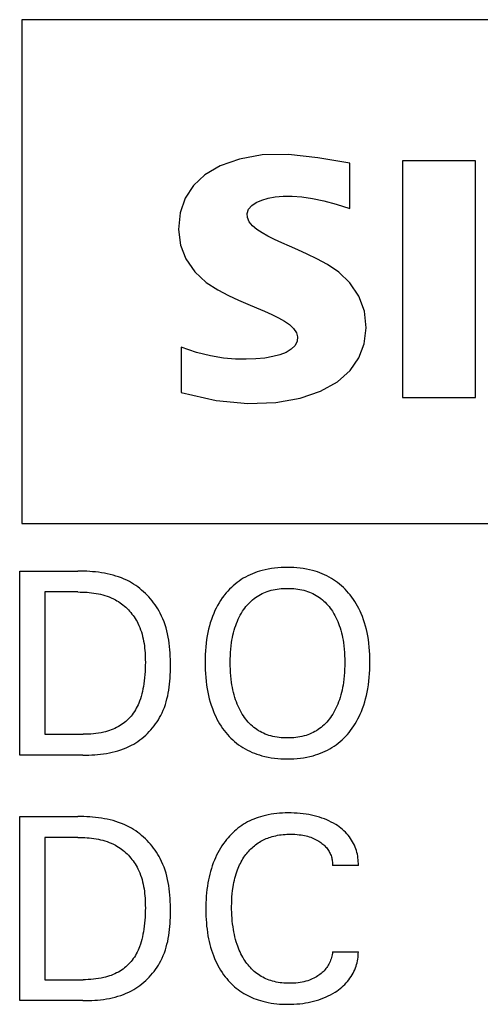
# Model space of a CAD drawing. Extents: x 0 to 594, y 0 to 420.
# Drawn here: x 268 to 272, y 344 to 352 of the extents above; entities that cross this region are included whole.
import ezdxf

# ---------------------------------------------------------------- set-up
doc = ezdxf.new("R2010")
doc.units = 0
doc.header["$LTSCALE"] = 32.67
doc.header["$MEASUREMENT"] = 0
doc.layers.add('10000_FRONT', color=7, linetype='CONTINUOUS')

msp = doc.modelspace()

# ---------------------------------------------------------------- linework, layer by layer
at = {"layer": '10000_FRONT', "color": 7, "linetype": 'Continuous'}
for p, q in [((267.9895, 351.65061), (267.9895, 347.54661)), ((282.9007, 351.65061), (267.9895, 351.65061)), ((269.94954, 350.54813), (269.76437, 350.51545)), ((270.16309, 350.55303), (269.94954, 350.54813)), ((270.40239, 350.52584), (270.16309, 350.55303)), ((270.66394, 350.48097), (270.40239, 350.52584)), ((269.60839, 350.4604), (269.4828, 350.38704)), ((269.76437, 350.51545), (269.60839, 350.4604)), ((270.66394, 350.11161), (270.66394, 350.48097)), ((271.09486, 350.50149), (271.09486, 348.57261)), ((271.68994, 350.50149), (271.09486, 350.50149)), ((271.68994, 348.57261), (271.68994, 350.50149)), ((269.4828, 350.38704), (269.38836, 350.29986)), ((269.38836, 350.29986), (269.32188, 350.19727)), ((269.99811, 350.1952), (270.05615, 350.20685)), ((270.05615, 350.20685), (270.12115, 350.21316)), ((270.12115, 350.21316), (270.19324, 350.21329)), ((270.19324, 350.21329), (270.27244, 350.20703)), ((270.27244, 350.20703), (270.35883, 350.1942)), ((269.32188, 350.19727), (269.28116, 350.07749)), ((269.83922, 350.10601), (269.86466, 350.13565)), ((269.86466, 350.13565), (269.90177, 350.16014)), ((269.90177, 350.16014), (269.94662, 350.17958)), ((269.94662, 350.17958), (269.99811, 350.1952)), ((270.35883, 350.1942), (270.45266, 350.1744)), ((270.45266, 350.1744), (270.55428, 350.14697)), ((270.55428, 350.14697), (270.66394, 350.11161)), ((269.28116, 350.07749), (269.2686, 349.94153)), ((269.82754, 350.07246), (269.83922, 350.10601)), ((269.82968, 350.03842), (269.82754, 350.07246)), ((269.84483, 350.00424), (269.82968, 350.03842)), ((269.87101, 349.97094), (269.84483, 350.00424)), ((269.90601, 349.94075), (269.87101, 349.97094)), ((269.2686, 349.94153), (269.28406, 349.81378)), ((269.9484, 349.91307), (269.90601, 349.94075)), ((269.99658, 349.88653), (269.9484, 349.91307)), ((270.05022, 349.86042), (269.99658, 349.88653)), ((269.28406, 349.81378), (269.32655, 349.70148)), ((270.10898, 349.83371), (270.05022, 349.86042)), ((270.17272, 349.80538), (270.10898, 349.83371)), ((270.24165, 349.77468), (270.17272, 349.80538)), ((270.31608, 349.74042), (270.24165, 349.77468)), ((270.39638, 349.70107), (270.31608, 349.74042)), ((269.32655, 349.70148), (269.4, 349.59511)), ((270.48285, 349.65466), (270.39638, 349.70107)), ((270.57478, 349.59374), (270.48285, 349.65466)), ((269.4, 349.59511), (269.49281, 349.50904)), ((270.66558, 349.50668), (270.57478, 349.59374)), ((269.49281, 349.50904), (269.58708, 349.4493)), ((270.73906, 349.39675), (270.66558, 349.50668)), ((269.58708, 349.4493), (269.6756, 349.40411)), ((269.6756, 349.40411), (269.75769, 349.36618)), ((269.75769, 349.36618), (269.8338, 349.33317)), ((269.8338, 349.33317), (269.90421, 349.30337)), ((270.78321, 349.27435), (270.73906, 349.39675)), ((269.90421, 349.30337), (269.96916, 349.27556)), ((269.96916, 349.27556), (270.0288, 349.24894)), ((270.0288, 349.24894), (270.08284, 349.22249)), ((270.79715, 349.13945), (270.78321, 349.27435)), ((270.08284, 349.22249), (270.13107, 349.19542)), ((270.13107, 349.19542), (270.17277, 349.16687)), ((270.17277, 349.16687), (270.20583, 349.13508)), ((270.20583, 349.13508), (270.22873, 349.09989)), ((270.22873, 349.09989), (270.23868, 349.06526)), ((270.78207, 349.00893), (270.79715, 349.13945)), ((270.23524, 349.03106), (270.21825, 348.99625)), ((270.23868, 349.06526), (270.23524, 349.03106)), ((270.73917, 348.89433), (270.78207, 349.00893)), ((269.2891, 348.98301), (269.2891, 348.61365)), ((269.41366, 348.93971), (269.2891, 348.98301)), ((269.52878, 348.91065), (269.41366, 348.93971)), ((270.09355, 348.92025), (270.0354, 348.90505)), ((270.14439, 348.94009), (270.09355, 348.92025)), ((270.18709, 348.96527), (270.14439, 348.94009)), ((270.21825, 348.99625), (270.18709, 348.96527)), ((269.63441, 348.89321), (269.52878, 348.91065)), ((269.73081, 348.88492), (269.63441, 348.89321)), ((269.81847, 348.88329), (269.73081, 348.88492)), ((269.89808, 348.88654), (269.81847, 348.88329)), ((269.97029, 348.8938), (269.89808, 348.88654)), ((270.0354, 348.90505), (269.97029, 348.8938)), ((270.66719, 348.79155), (270.73917, 348.89433)), ((270.56297, 348.70088), (270.66719, 348.79155)), ((270.42605, 348.62481), (270.56297, 348.70088)), ((269.2891, 348.61365), (269.57457, 348.54771)), ((270.2583, 348.56657), (270.42605, 348.62481)), ((269.57457, 348.54771), (269.83207, 348.52222)), ((269.83207, 348.52222), (270.06003, 348.53089)), ((270.06003, 348.53089), (270.2583, 348.56657)), ((271.09486, 348.57261), (271.68994, 348.57261)), ((267.9895, 347.54661), (282.9007, 347.54661)), ((267.9721, 345.65747), (267.9721, 347.15747)), ((267.9721, 347.15747), (268.44729, 347.15747)), ((268.17727, 346.98738), (268.17727, 345.82756)), ((268.44729, 346.98738), (268.17727, 346.98738)), ((268.17727, 345.82756), (268.48875, 345.82756)), ((268.48769, 345.65747), (267.9721, 345.65747)), ((267.9721, 343.65747), (267.9721, 345.15747)), ((267.9721, 345.15747), (268.44729, 345.15747)), ((268.17727, 344.98738), (268.17727, 343.82756)), ((268.44729, 344.98738), (268.17727, 344.98738)), ((270.73397, 344.75988), (270.52348, 344.75988)), ((270.52348, 344.05506), (270.73397, 344.05506)), ((268.17727, 343.82756), (268.48875, 343.82756)), ((268.48769, 343.65747), (267.9721, 343.65747))]:
    msp.add_line(p, q, dxfattribs=at)
for points in [[(268.48769, 345.65747), (268.51158, 345.65765), (268.53559, 345.65821), (268.55966, 345.65919), (268.58377, 345.66062), (268.60789, 345.66255), (268.63197, 345.66502), (268.65599, 345.66805), (268.6799, 345.6717), (268.70367, 345.676), (268.72727, 345.68099), (268.75066, 345.6867), (268.7738, 345.69318), (268.79666, 345.70046), (268.8192, 345.70858), (268.84139, 345.71759), (268.86319, 345.72751), (268.88457, 345.73838), (268.90217, 345.74827), (268.91942, 345.75884), (268.93631, 345.77006), (268.95281, 345.7819), (268.9689, 345.79434), (268.98457, 345.80736), (268.99978, 345.82092), (269.01453, 345.83501), (269.02879, 345.84959), (269.04254, 345.86465), (269.05575, 345.88015), (269.06841, 345.89607), (269.0805, 345.91239), (269.092, 345.92908), (269.10287, 345.94612), (269.11312, 345.96347), (269.1227, 345.98112), (269.13342, 346.00288), (269.14319, 346.02501), (269.15204, 346.04748), (269.16001, 346.07028), (269.16715, 346.09339), (269.17349, 346.11677), (269.17907, 346.1404), (269.18394, 346.16427), (269.18813, 346.18835), (269.19168, 346.21261), (269.19463, 346.23703), (269.19703, 346.2616), (269.19892, 346.28627), (269.20032, 346.31104), (269.20129, 346.33588), (269.20186, 346.36077), (269.20208, 346.38568), (269.20195, 346.41208), (269.20142, 346.43845), (269.20046, 346.46477), (269.19901, 346.49102), (269.19705, 346.51717), (269.19453, 346.5432), (269.19141, 346.56908), (269.18765, 346.59479), (269.1832, 346.6203), (269.17804, 346.6456), (269.17211, 346.67065), (269.16537, 346.69543), (269.15779, 346.71992), (269.14933, 346.74409), (269.13994, 346.76792), (269.12958, 346.79138), (269.11821, 346.81445), (269.10865, 346.83211), (269.09848, 346.8495), (269.08771, 346.86659), (269.07635, 346.88336), (269.06444, 346.89978), (269.05198, 346.91584), (269.03899, 346.93152), (269.0255, 346.94678), (269.01151, 346.9616), (268.99706, 346.97597), (268.98215, 346.98986), (268.96681, 347.00325), (268.95105, 347.01611), (268.93489, 347.02842), (268.91835, 347.04016), (268.90144, 347.0513), (268.88419, 347.06183), (268.86662, 347.07172), (268.84531, 347.08262), (268.82361, 347.09262), (268.80153, 347.10176), (268.7791, 347.11005), (268.75637, 347.11754), (268.73337, 347.12427), (268.71011, 347.13026), (268.68665, 347.13555), (268.663, 347.14018), (268.63921, 347.14417), (268.61529, 347.14757), (268.59129, 347.1504), (268.56724, 347.1527), (268.54317, 347.15451), (268.5191, 347.15586), (268.49508, 347.15678), (268.47114, 347.1573), (268.44729, 347.15747)], [(270.67125, 345.85946), (270.68438, 345.87732), (270.69687, 345.89563), (270.70873, 345.91433), (270.71996, 345.93342), (270.73056, 345.95286), (270.74054, 345.97262), (270.74991, 345.99268), (270.75866, 346.01301), (270.76873, 346.03872), (270.77788, 346.06477), (270.78615, 346.09111), (270.79357, 346.11772), (270.80018, 346.14454), (270.80601, 346.17155), (270.8111, 346.1987), (270.81601, 346.22957), (270.82005, 346.26055), (270.82326, 346.29163), (270.82568, 346.32278), (270.82735, 346.35399), (270.82831, 346.38524), (270.82858, 346.41651), (270.82823, 346.44714), (270.82721, 346.47776), (270.82549, 346.50833), (270.82302, 346.53885), (270.81975, 346.56928), (270.81564, 346.59962), (270.81063, 346.62983), (270.8054, 346.65652), (270.7994, 346.68305), (270.7926, 346.70939), (270.78497, 346.73549), (270.77647, 346.76131), (270.76708, 346.78682), (270.75677, 346.81197), (270.74773, 346.83203), (270.73806, 346.8518), (270.72777, 346.87125), (270.71686, 346.89037), (270.70532, 346.90912), (270.69317, 346.92748), (270.68039, 346.94543), (270.667, 346.96293), (270.65397, 346.9788), (270.64043, 346.99423), (270.62636, 347.0092), (270.61179, 347.02367), (270.59673, 347.03761), (270.58119, 347.051), (270.56517, 347.06381), (270.54868, 347.076), (270.53175, 347.08755), (270.51416, 347.09855), (270.49616, 347.10887), (270.47777, 347.1185), (270.45904, 347.12746), (270.43998, 347.13575), (270.42065, 347.14338), (270.40107, 347.15034), (270.38128, 347.15665), (270.3613, 347.16231), (270.33609, 347.1685), (270.31068, 347.17372), (270.2851, 347.17802), (270.25938, 347.18145), (270.23355, 347.18403), (270.20763, 347.18583), (270.18166, 347.18689), (270.15566, 347.18724), (270.12952, 347.18691), (270.10342, 347.18588), (270.07737, 347.1841), (270.05141, 347.18153), (270.02555, 347.17811), (269.99984, 347.17382), (269.9743, 347.16861), (269.94895, 347.16243), (269.92895, 347.1568), (269.90912, 347.15053), (269.8895, 347.14361), (269.87013, 347.13602), (269.85104, 347.12778), (269.83226, 347.11886), (269.81383, 347.10927), (269.79578, 347.09899), (269.77815, 347.08802), (269.76124, 347.07655), (269.74478, 347.06444), (269.72879, 347.05172), (269.71327, 347.0384), (269.69824, 347.02453), (269.68371, 347.01012), (269.66969, 346.99521), (269.6562, 346.97982), (269.64325, 346.96399), (269.63834, 346.95768)], [(269.78783, 345.99128), (269.77829, 346.0073), (269.76933, 346.02364), (269.76096, 346.04027), (269.75315, 346.05716), (269.74588, 346.07429), (269.73914, 346.09163), (269.73291, 346.10916), (269.72655, 346.12888), (269.72079, 346.14877), (269.71559, 346.16882), (269.71093, 346.18901), (269.70679, 346.20932), (269.70314, 346.22972), (269.69995, 346.2502), (269.69641, 346.27742), (269.69361, 346.30472), (269.6915, 346.33208), (269.69005, 346.35949), (269.68922, 346.38693), (269.68897, 346.41438), (269.68926, 346.44139), (269.69012, 346.46838), (269.6916, 346.49534), (269.69374, 346.52225), (269.69659, 346.54909), (269.70019, 346.57585), (269.70344, 346.59599), (269.70717, 346.61605), (269.7114, 346.63601), (269.71616, 346.65585), (269.72147, 346.67554), (269.72736, 346.69507), (269.73385, 346.71441), (269.74023, 346.73165), (269.74714, 346.7487), (269.75458, 346.76553), (269.76256, 346.7821), (269.77111, 346.79839), (269.78024, 346.81438), (269.78996, 346.83004), (269.79867, 346.84305), (269.80782, 346.85576), (269.81741, 346.86815), (269.82743, 346.88019), (269.83787, 346.89185), (269.84876, 346.90309), (269.86007, 346.91388), (269.87181, 346.92419), (269.88398, 346.93399), (269.89628, 346.94304), (269.90896, 346.95157), (269.92199, 346.95957), (269.93534, 346.96705), (269.94899, 346.97399), (269.96289, 346.98039), (269.97703, 346.98626), (269.99137, 346.99158), (270.00588, 346.99636), (270.02208, 347.001), (270.03843, 347.00499), (270.05493, 347.00837), (270.07154, 347.01116), (270.08824, 347.01338), (270.10503, 347.01506), (270.12187, 347.01623), (270.13875, 347.01692), (270.15566, 347.01715), (270.17262, 347.01693), (270.18957, 347.01625), (270.20648, 347.01508), (270.22333, 347.0134), (270.2401, 347.01118), (270.25678, 347.00839), (270.27334, 347.005), (270.28976, 347.001), (270.30602, 346.99636), (270.32058, 346.99158), (270.33496, 346.98626), (270.34913, 346.9804), (270.36308, 346.974), (270.37676, 346.96706), (270.39015, 346.95959), (270.40322, 346.95158), (270.41594, 346.94305), (270.42828, 346.93399), (270.44046, 346.9242), (270.45222, 346.91389), (270.46355, 346.9031), (270.47445, 346.89186), (270.48491, 346.88021), (270.49494, 346.86816), (270.50453, 346.85577), (270.51369, 346.84305), (270.52242, 346.83004), (270.52554, 346.82515)], [(268.44729, 346.98738), (268.4657, 346.98724), (268.48418, 346.98678), (268.50273, 346.986), (268.52131, 346.98485), (268.53989, 346.9833), (268.55844, 346.98133), (268.57694, 346.97892), (268.59535, 346.97602), (268.61366, 346.97262), (268.63182, 346.96868), (268.64981, 346.96418), (268.66761, 346.95909), (268.68518, 346.95337), (268.7025, 346.947), (268.71953, 346.93996), (268.73625, 346.9322), (268.75263, 346.92371), (268.7655, 346.91637), (268.77811, 346.90854), (268.79047, 346.90026), (268.80255, 346.89155), (268.81434, 346.8824), (268.82583, 346.87285), (268.83701, 346.86292), (268.84787, 346.8526), (268.85839, 346.84194), (268.86856, 346.83093), (268.87837, 346.8196), (268.8878, 346.80797), (268.89685, 346.79605), (268.9055, 346.78386), (268.91373, 346.77141), (268.92154, 346.75873), (268.92891, 346.74582), (268.93584, 346.73271), (268.94413, 346.71544), (268.95168, 346.69787), (268.95852, 346.68003), (268.96467, 346.66194), (268.97017, 346.64363), (268.97505, 346.62512), (268.97935, 346.60642), (268.98308, 346.58757), (268.9863, 346.56857), (268.98902, 346.54947), (268.99127, 346.53027), (268.9931, 346.511), (268.99453, 346.49168), (268.9956, 346.47234), (268.99633, 346.453), (268.99675, 346.43367), (268.9969, 346.41438), (268.99673, 346.38912), (268.9961, 346.36395), (268.99499, 346.33888), (268.99336, 346.31389), (268.99117, 346.28897), (268.98838, 346.26412), (268.98497, 346.23933), (268.98161, 346.21862), (268.97773, 346.19797), (268.9733, 346.17743), (268.96828, 346.15701), (268.96261, 346.13676), (268.95626, 346.1167), (268.94918, 346.09688), (268.94341, 346.08228), (268.9372, 346.06787), (268.93052, 346.05366), (268.92336, 346.03971), (268.9157, 346.02603), (268.90752, 346.01267), (268.8988, 345.99966), (268.88953, 345.98703), (268.88027, 345.97548), (268.87051, 345.96433), (268.8603, 345.95358), (268.84965, 345.94324), (268.83859, 345.93335), (268.82713, 345.9239), (268.81531, 345.91492), (268.80315, 345.90643), (268.79067, 345.89844), (268.77682, 345.89035), (268.76266, 345.88286), (268.7482, 345.87593), (268.73349, 345.86955), (268.71855, 345.86371), (268.70341, 345.85838), (268.6881, 345.85354), (268.67264, 345.84918), (268.65707, 345.84528), (268.63632, 345.84079), (268.61544, 345.83704), (268.59446, 345.83397), (268.57339, 345.83155), (268.55226, 345.82975), (268.5311, 345.82851), (268.50992, 345.82779), (268.48875, 345.82756)], [(269.63834, 346.95768), (269.62414, 346.93845), (269.6107, 346.91869), (269.598, 346.89846), (269.58606, 346.87777), (269.57485, 346.85667), (269.56439, 346.8352), (269.55467, 346.81339), (269.54447, 346.78817), (269.53519, 346.76259), (269.52681, 346.73671), (269.51928, 346.71056), (269.51258, 346.68418), (269.50666, 346.65761), (269.50151, 346.6309), (269.49656, 346.60052), (269.49249, 346.57004), (269.48926, 346.53945), (269.48682, 346.50878), (269.48513, 346.47806), (269.48414, 346.44729), (269.48379, 346.41651), (269.48408, 346.38522), (269.48503, 346.35396), (269.48669, 346.32273), (269.48909, 346.29156), (269.49227, 346.26047), (269.49628, 346.22947), (269.50116, 346.19858), (269.50622, 346.1714), (269.51202, 346.14435), (269.51859, 346.11749), (269.52597, 346.09084), (269.53418, 346.06444), (269.54326, 346.03833), (269.55325, 346.01254), (269.56192, 345.99214), (269.57119, 345.972), (269.58109, 345.95215), (269.5916, 345.93263), (269.60275, 345.91347), (269.61454, 345.89468), (269.62697, 345.87632), (269.64007, 345.85839), (269.65289, 345.84208), (269.66629, 345.82621), (269.68024, 345.81081), (269.69473, 345.79593), (269.70975, 345.78159), (269.72528, 345.76782), (269.74132, 345.75464), (269.75784, 345.74211), (269.77484, 345.73023), (269.79252, 345.71892), (269.81063, 345.7083), (269.82915, 345.69839), (269.84804, 345.68918), (269.86725, 345.68065), (269.88676, 345.67281), (269.90653, 345.66565), (269.92653, 345.65916), (269.9467, 345.65334), (269.9723, 345.64695), (269.99811, 345.64156), (270.02409, 345.63713), (270.05023, 345.63361), (270.07648, 345.63095), (270.10282, 345.62911), (270.12923, 345.62804), (270.15566, 345.62771), (270.18203, 345.62806), (270.20838, 345.62915), (270.23466, 345.631), (270.26086, 345.63367), (270.28693, 345.6372), (270.31286, 345.64165), (270.3386, 345.64705), (270.36414, 345.65346), (270.38432, 345.65931), (270.40432, 345.66583), (270.4241, 345.67303), (270.44361, 345.68092), (270.46283, 345.68948), (270.48171, 345.69874), (270.50022, 345.7087), (270.51833, 345.71935), (270.536, 345.73071), (270.55305, 345.74265), (270.56961, 345.75527), (270.58568, 345.76851), (270.60126, 345.78236), (270.61632, 345.79677), (270.63086, 345.81172), (270.64487, 345.82717), (270.65834, 345.84309), (270.67125, 345.85946)], [(270.52554, 346.82515), (270.53466, 346.8101), (270.54324, 346.79476), (270.5513, 346.77914), (270.55884, 346.76327), (270.56588, 346.74718), (270.57244, 346.73088), (270.57853, 346.71441), (270.58501, 346.69507), (270.5909, 346.67554), (270.59622, 346.65585), (270.60098, 346.63601), (270.60521, 346.61605), (270.60894, 346.59599), (270.61219, 346.57585), (270.61579, 346.54909), (270.61864, 346.52225), (270.62077, 346.49534), (270.62225, 346.46838), (270.62311, 346.44139), (270.62341, 346.41438), (270.62316, 346.38685), (270.62233, 346.35933), (270.62089, 346.33184), (270.61878, 346.3044), (270.61597, 346.27703), (270.61243, 346.24972), (270.60925, 346.22925), (270.6056, 346.20884), (270.60146, 346.18854), (270.59681, 346.16835), (270.59161, 346.14829), (270.58584, 346.1284), (270.57947, 346.10869), (270.57325, 346.09122), (270.56651, 346.07394), (270.55924, 346.05687), (270.55143, 346.04005), (270.54305, 346.02349), (270.5341, 346.00722), (270.52454, 345.99128), (270.51586, 345.97787), (270.50673, 345.96475), (270.49715, 345.95195), (270.48711, 345.9395), (270.47663, 345.92745), (270.46569, 345.91581), (270.4543, 345.90464), (270.44246, 345.89395), (270.43017, 345.88379), (270.41781, 345.87445), (270.40505, 345.86565), (270.39193, 345.85738), (270.37847, 345.84965), (270.36471, 345.84247), (270.35067, 345.83584), (270.33639, 345.82976), (270.32189, 345.82425), (270.3072, 345.8193), (270.29084, 345.81449), (270.2743, 345.81036), (270.25763, 345.80686), (270.24082, 345.80398), (270.22391, 345.80168), (270.20692, 345.79994), (270.18987, 345.79873), (270.17277, 345.79803), (270.15566, 345.7978), (270.13855, 345.79803), (270.12147, 345.79873), (270.10443, 345.79994), (270.08745, 345.80168), (270.07056, 345.80398), (270.05377, 345.80686), (270.0371, 345.81035), (270.02058, 345.81449), (270.00423, 345.8193), (269.98958, 345.82424), (269.97511, 345.82976), (269.96087, 345.83583), (269.94686, 345.84246), (269.93314, 345.84964), (269.91972, 345.85737), (269.90664, 345.86564), (269.89393, 345.87445), (269.88162, 345.88379), (269.86939, 345.89395), (269.85762, 345.90465), (269.84629, 345.91583), (269.83543, 345.92746), (269.82501, 345.93952), (269.81505, 345.95197), (269.80553, 345.96477), (269.79646, 345.97788), (269.78783, 345.99128)], [(268.48769, 343.65747), (268.51158, 343.65765), (268.53559, 343.65821), (268.55966, 343.65919), (268.58377, 343.66062), (268.60789, 343.66255), (268.63197, 343.66502), (268.65599, 343.66805), (268.6799, 343.6717), (268.70367, 343.676), (268.72727, 343.68099), (268.75066, 343.6867), (268.7738, 343.69318), (268.79666, 343.70046), (268.8192, 343.70858), (268.84139, 343.71759), (268.86319, 343.72751), (268.88457, 343.73838), (268.90217, 343.74827), (268.91942, 343.75884), (268.93631, 343.77006), (268.95281, 343.7819), (268.9689, 343.79434), (268.98457, 343.80736), (268.99978, 343.82092), (269.01453, 343.83501), (269.02879, 343.84959), (269.04254, 343.86465), (269.05575, 343.88015), (269.06841, 343.89607), (269.0805, 343.91239), (269.092, 343.92908), (269.10287, 343.94612), (269.11312, 343.96347), (269.1227, 343.98112), (269.13342, 344.00288), (269.14319, 344.02501), (269.15204, 344.04748), (269.16001, 344.07028), (269.16715, 344.09339), (269.17349, 344.11677), (269.17907, 344.1404), (269.18394, 344.16427), (269.18813, 344.18835), (269.19168, 344.21261), (269.19463, 344.23703), (269.19703, 344.2616), (269.19892, 344.28627), (269.20032, 344.31104), (269.20129, 344.33588), (269.20186, 344.36077), (269.20208, 344.38568), (269.20195, 344.41208), (269.20142, 344.43845), (269.20046, 344.46477), (269.19901, 344.49102), (269.19705, 344.51717), (269.19453, 344.5432), (269.19141, 344.56908), (269.18765, 344.59479), (269.1832, 344.6203), (269.17804, 344.6456), (269.17211, 344.67065), (269.16537, 344.69543), (269.15779, 344.71992), (269.14933, 344.74409), (269.13994, 344.76792), (269.12958, 344.79138), (269.11821, 344.81445), (269.10865, 344.83211), (269.09848, 344.8495), (269.08771, 344.86659), (269.07635, 344.88336), (269.06444, 344.89978), (269.05198, 344.91584), (269.03899, 344.93152), (269.0255, 344.94678), (269.01151, 344.9616), (268.99706, 344.97597), (268.98215, 344.98986), (268.96681, 345.00325), (268.95105, 345.01611), (268.93489, 345.02842), (268.91835, 345.04016), (268.90144, 345.0513), (268.88419, 345.06183), (268.86662, 345.07172), (268.84531, 345.08262), (268.82361, 345.09262), (268.80153, 345.10176), (268.7791, 345.11005), (268.75637, 345.11754), (268.73337, 345.12427), (268.71011, 345.13026), (268.68665, 345.13555), (268.663, 345.14018), (268.63921, 345.14417), (268.61529, 345.14757), (268.59129, 345.1504), (268.56724, 345.1527), (268.54317, 345.15451), (268.5191, 345.15586), (268.49508, 345.15678), (268.47114, 345.1573), (268.44729, 345.15747)], [(270.73397, 344.75988), (270.73415, 344.77499), (270.7337, 344.79011), (270.73263, 344.80523), (270.73094, 344.82031), (270.72863, 344.83533), (270.72572, 344.85025), (270.72221, 344.86505), (270.71811, 344.87971), (270.71342, 344.89418), (270.70787, 344.90918), (270.70169, 344.92391), (270.69488, 344.93836), (270.68746, 344.95248), (270.67943, 344.96625), (270.67079, 344.97963), (270.66157, 344.99259), (270.65176, 345.0051), (270.6407, 345.01788), (270.62903, 345.03012), (270.6168, 345.04183), (270.60407, 345.05301), (270.59087, 345.06368), (270.57726, 345.07383), (270.56329, 345.08348), (270.549, 345.09262), (270.53121, 345.10311), (270.51306, 345.11289), (270.49457, 345.12197), (270.47577, 345.13037), (270.4567, 345.1381), (270.43737, 345.14519), (270.41627, 345.15213), (270.39495, 345.15836), (270.37344, 345.16391), (270.35176, 345.1688), (270.32995, 345.17306), (270.30803, 345.17673), (270.28368, 345.18011), (270.25924, 345.18281), (270.23475, 345.18485), (270.21019, 345.18625), (270.1856, 345.18704), (270.16097, 345.18724), (270.1377, 345.18689), (270.11442, 345.186), (270.09118, 345.18453), (270.06799, 345.18245), (270.04488, 345.17971), (270.02187, 345.17628), (269.99898, 345.17212), (269.97624, 345.1672), (269.95367, 345.16149), (269.93556, 345.15626), (269.9176, 345.15048), (269.89982, 345.14415), (269.88224, 345.13727), (269.8649, 345.12983), (269.84781, 345.12183), (269.831, 345.11328), (269.8145, 345.10416), (269.79833, 345.09448), (269.78252, 345.08424), (269.76719, 345.0735), (269.75224, 345.06223), (269.7377, 345.05044), (269.72355, 345.03816), (269.70981, 345.02541), (269.69649, 345.01222), (269.68359, 344.99861), (269.67112, 344.9846), (269.65909, 344.97022), (269.64751, 344.95549), (269.63439, 344.93764), (269.62191, 344.91937), (269.61006, 344.90069), (269.59883, 344.88163), (269.58822, 344.86222), (269.57823, 344.84249), (269.56886, 344.82247), (269.5601, 344.80217), (269.55124, 344.77978), (269.54309, 344.75713), (269.53562, 344.73424), (269.5288, 344.71115), (269.52262, 344.68787), (269.51705, 344.66443), (269.51207, 344.64087), (269.50765, 344.61719), (269.50332, 344.59034), (269.49966, 344.56339), (269.49664, 344.53637), (269.49423, 344.50928), (269.4924, 344.48215), (269.49114, 344.45498), (269.4904, 344.42778), (269.49017, 344.40056)], [(268.44729, 344.98738), (268.4657, 344.98724), (268.48418, 344.98678), (268.50273, 344.986), (268.52131, 344.98485), (268.53989, 344.9833), (268.55844, 344.98133), (268.57694, 344.97892), (268.59535, 344.97602), (268.61366, 344.97262), (268.63182, 344.96868), (268.64981, 344.96418), (268.66761, 344.95909), (268.68518, 344.95337), (268.7025, 344.947), (268.71953, 344.93996), (268.73625, 344.9322), (268.75263, 344.92371), (268.7655, 344.91637), (268.77811, 344.90854), (268.79047, 344.90026), (268.80255, 344.89155), (268.81434, 344.8824), (268.82583, 344.87285), (268.83701, 344.86292), (268.84787, 344.8526), (268.85839, 344.84194), (268.86856, 344.83093), (268.87837, 344.8196), (268.8878, 344.80797), (268.89685, 344.79605), (268.9055, 344.78386), (268.91373, 344.77141), (268.92154, 344.75873), (268.92891, 344.74582), (268.93584, 344.73271), (268.94413, 344.71544), (268.95168, 344.69787), (268.95852, 344.68003), (268.96467, 344.66194), (268.97017, 344.64363), (268.97505, 344.62512), (268.97935, 344.60642), (268.98308, 344.58757), (268.9863, 344.56857), (268.98902, 344.54947), (268.99127, 344.53027), (268.9931, 344.511), (268.99453, 344.49168), (268.9956, 344.47234), (268.99633, 344.453), (268.99675, 344.43367), (268.9969, 344.41438), (268.99673, 344.38912), (268.9961, 344.36395), (268.99499, 344.33888), (268.99336, 344.31389), (268.99117, 344.28897), (268.98838, 344.26412), (268.98497, 344.23933), (268.98161, 344.21862), (268.97773, 344.19797), (268.9733, 344.17743), (268.96828, 344.15701), (268.96261, 344.13676), (268.95626, 344.1167), (268.94918, 344.09688), (268.94341, 344.08228), (268.9372, 344.06787), (268.93052, 344.05366), (268.92336, 344.03971), (268.9157, 344.02603), (268.90752, 344.01267), (268.8988, 343.99966), (268.88953, 343.98703), (268.88027, 343.97548), (268.87051, 343.96433), (268.8603, 343.95358), (268.84965, 343.94324), (268.83859, 343.93335), (268.82713, 343.9239), (268.81531, 343.91492), (268.80315, 343.90643), (268.79067, 343.89844), (268.77682, 343.89035), (268.76266, 343.88286), (268.7482, 343.87593), (268.73349, 343.86955), (268.71855, 343.86371), (268.70341, 343.85838), (268.6881, 343.85354), (268.67264, 343.84918), (268.65707, 343.84528), (268.63632, 343.84079), (268.61544, 343.83704), (268.59446, 343.83397), (268.57339, 343.83155), (268.55226, 343.82975), (268.5311, 343.82851), (268.50992, 343.82779), (268.48875, 343.82756)], [(269.70818, 344.5541), (269.71271, 344.58613), (269.71573, 344.60367), (269.71915, 344.62114), (269.72297, 344.63853), (269.72723, 344.65582), (269.73193, 344.67299), (269.73709, 344.69003), (269.74273, 344.70691), (269.74885, 344.72362), (269.75416, 344.73694), (269.7598, 344.75013), (269.76578, 344.76317), (269.7721, 344.77605), (269.77878, 344.78875), (269.78581, 344.80126), (269.7932, 344.81356), (269.80096, 344.82564), (269.80909, 344.83749), (269.81652, 344.84765), (269.82422, 344.8576), (269.83221, 344.86733), (269.84047, 344.87683), (269.84901, 344.88608), (269.85782, 344.89507), (269.8669, 344.90378), (269.87625, 344.91219), (269.88585, 344.9203), (269.89572, 344.92808), (269.90583, 344.93553), (269.91619, 344.94261), (269.92678, 344.94935), (269.93759, 344.95573), (269.94861, 344.96177), (269.95982, 344.96746), (269.9712, 344.9728), (269.98274, 344.9778), (269.99443, 344.98245), (270.00625, 344.98676), (270.01818, 344.99072), (270.03021, 344.99435), (270.04508, 344.99833), (270.06005, 345.00181), (270.07512, 345.00482), (270.09028, 345.00737), (270.10551, 345.00948), (270.1208, 345.01116), (270.13613, 345.01243), (270.15149, 345.01331), (270.16686, 345.01381), (270.18223, 345.01396), (270.19961, 345.0137), (270.21695, 345.01298), (270.23426, 345.01174), (270.25151, 345.00995), (270.2687, 345.00758), (270.28168, 345.00537), (270.2946, 345.00278), (270.30743, 344.99981), (270.32016, 344.99644), (270.33277, 344.99265), (270.34524, 344.98844), (270.35677, 344.9841), (270.36814, 344.97938), (270.37935, 344.97426), (270.39038, 344.96875), (270.40122, 344.96285), (270.41186, 344.95655), (270.42044, 344.95107), (270.42885, 344.94531), (270.43705, 344.93927), (270.44501, 344.93293), (270.4527, 344.92629), (270.4601, 344.91934), (270.46716, 344.91206), (270.47387, 344.90446), (270.47977, 344.89709), (270.48532, 344.88944), (270.49052, 344.88154), (270.49537, 344.8734), (270.49985, 344.86505), (270.50397, 344.85651), (270.50772, 344.84778), (270.51108, 344.8389), (270.5139, 344.8304), (270.51637, 344.82179), (270.51849, 344.81309), (270.52024, 344.80431), (270.52164, 344.79548), (270.52267, 344.7866), (270.52332, 344.7777), (270.52359, 344.76879), (270.52348, 344.75988)], [(270.52348, 344.05506), (270.52202, 344.04344), (270.52006, 344.03187), (270.5176, 344.02036), (270.51466, 344.00895), (270.51123, 343.99766), (270.50732, 343.98653), (270.50293, 343.97557), (270.49838, 343.96548), (270.49342, 343.95559), (270.48805, 343.94593), (270.48227, 343.93652), (270.47609, 343.92738), (270.46951, 343.91854), (270.46253, 343.91001), (270.45494, 343.90158), (270.44695, 343.8935), (270.43861, 343.88578), (270.42994, 343.87841), (270.42098, 343.87139), (270.41175, 343.86472), (270.40229, 343.85839), (270.3917, 343.85187), (270.38089, 343.84575), (270.36986, 343.84004), (270.35864, 343.83473), (270.34724, 343.82983), (270.33567, 343.82532), (270.32071, 343.82015), (270.30553, 343.8156), (270.29019, 343.81165), (270.27471, 343.80829), (270.25913, 343.80548), (270.24196, 343.80301), (270.22471, 343.80114), (270.20741, 343.79985), (270.19005, 343.7991), (270.17267, 343.79886), (270.15717, 343.79905), (270.14167, 343.79963), (270.12618, 343.80063), (270.11074, 343.80205), (270.09534, 343.80394), (270.08002, 343.80629), (270.06479, 343.80914), (270.04967, 343.8125), (270.03467, 343.81639), (270.01982, 343.82083), (270.00645, 343.82537), (269.99324, 343.83037), (269.98021, 343.83584), (269.96737, 343.84177), (269.95476, 343.84815), (269.94239, 343.85498), (269.93029, 343.86226), (269.91847, 343.86999), (269.90697, 343.87815), (269.89579, 343.88674), (269.8846, 343.89608), (269.87378, 343.90586), (269.86333, 343.91605), (269.85326, 343.92661), (269.84356, 343.93753), (269.83423, 343.94879), (269.82527, 343.96035), (269.81668, 343.97218), (269.80845, 343.98427), (269.80059, 343.99659), (269.79213, 344.01079), (269.78412, 344.02523), (269.77655, 344.03989), (269.76943, 344.05476), (269.76272, 344.06983), (269.75644, 344.08507), (269.75056, 344.10047), (269.74507, 344.11601), (269.73865, 344.13597), (269.73282, 344.15612), (269.72757, 344.17642), (269.72287, 344.19687), (269.71868, 344.21743), (269.71499, 344.23809), (269.71176, 344.25882), (269.70864, 344.28243), (269.70606, 344.30611), (269.70402, 344.32983), (269.70247, 344.35359), (269.70141, 344.37738), (269.70082, 344.40119), (269.70066, 344.42501), (269.70098, 344.4509), (269.70184, 344.47676), (269.70329, 344.5026), (269.70539, 344.52838), (269.70818, 344.5541)], [(269.49017, 344.40056), (269.49042, 344.37354), (269.49116, 344.34653), (269.49244, 344.31954), (269.49427, 344.2926), (269.49669, 344.2657), (269.49972, 344.23887), (269.50341, 344.21212), (269.50777, 344.18547), (269.51221, 344.16201), (269.51723, 344.13865), (269.52284, 344.11544), (269.52907, 344.09238), (269.53594, 344.06951), (269.54346, 344.04685), (269.55167, 344.02442), (269.56057, 344.00226), (269.56938, 343.98218), (269.5788, 343.96236), (269.58885, 343.94285), (269.59952, 343.92368), (269.61082, 343.90487), (269.62276, 343.88646), (269.63534, 343.86848), (269.64857, 343.85095), (269.66013, 343.83667), (269.67213, 343.82276), (269.68457, 343.80923), (269.69744, 343.7961), (269.71072, 343.78339), (269.72441, 343.77113), (269.73849, 343.75933), (269.75295, 343.74801), (269.76779, 343.73721), (269.78299, 343.72693), (269.79883, 343.71701), (269.81502, 343.70766), (269.83152, 343.69887), (269.84831, 343.69063), (269.86537, 343.68294), (269.88267, 343.67579), (269.90019, 343.66917), (269.9179, 343.66309), (269.93577, 343.65754), (269.95379, 343.65251), (269.97638, 343.64697), (269.99912, 343.6422), (270.02201, 343.63817), (270.04501, 343.63484), (270.0681, 343.63219), (270.09127, 343.63018), (270.11448, 343.62879), (270.13772, 343.62797), (270.16097, 343.62771), (270.18495, 343.62798), (270.20891, 343.62884), (270.23281, 343.63031), (270.25666, 343.63242), (270.28044, 343.63521), (270.30413, 343.63869), (270.32578, 343.64253), (270.34732, 343.64701), (270.36871, 343.65214), (270.38993, 343.65794), (270.41093, 343.66444), (270.4317, 343.67165), (270.45111, 343.67914), (270.47026, 343.68729), (270.48911, 343.6961), (270.50765, 343.70559), (270.52585, 343.71574), (270.54368, 343.72657), (270.55791, 343.73589), (270.57183, 343.74568), (270.58541, 343.75593), (270.5986, 343.76666), (270.61135, 343.77788), (270.62363, 343.7896), (270.63538, 343.80183), (270.64656, 343.81457), (270.65647, 343.82695), (270.66583, 343.83976), (270.67464, 343.85297), (270.68288, 343.86656), (270.69055, 343.88049), (270.69763, 343.89473), (270.70411, 343.90927), (270.70999, 343.92407), (270.71493, 343.93812), (270.71932, 343.95235), (270.72316, 343.96674), (270.72642, 343.98126), (270.72912, 343.9959), (270.73122, 344.01062), (270.73274, 344.0254), (270.73366, 344.04022), (270.73397, 344.05506)]]:
    msp.add_lwpolyline(points, dxfattribs=at)

doc.saveas('drawing.dxf')
